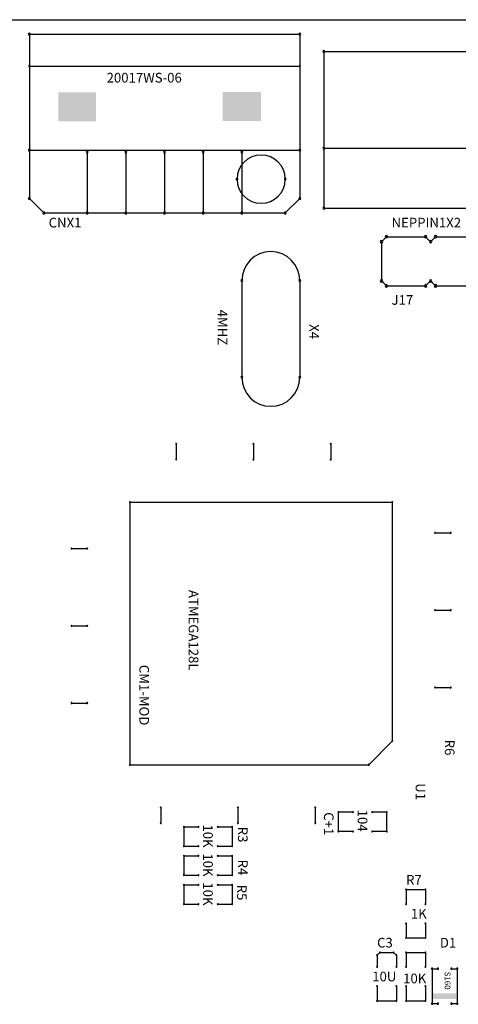
# Model space of a CAD drawing. Units: millimetres. Extents: x 4 to 168, y 3 to 102.
# Drawn here: x 89 to 112, y 51 to 102 of the extents above; entities that cross this region are included whole.
import ezdxf

# ---------------------------------------------------------------- set-up
doc = ezdxf.new("R2010")
doc.units = ezdxf.units.MM
doc.header["$MEASUREMENT"] = 0

msp = doc.modelspace()

# ---------------------------------------------------------------- linework, layer by layer
for p, q in [((16.121, 102.429), (147.121, 102.429)), ((53.371, 102.429), (135.371, 102.429)), ((89.621, 101.679), (103.621, 101.679)), ((89.621, 101.679), (89.621, 95.679)), ((103.621, 101.679), (103.621, 95.679)), ((104.871, 100.779), (122.371, 100.779)), ((104.871, 100.779), (104.871, 92.679)), ((89.621, 100.029), (103.621, 100.029)), ((104.871, 95.779), (122.371, 95.779)), ((89.621, 95.679), (89.621, 93.179)), ((89.621, 95.679), (103.621, 95.679)), ((92.621, 95.579), (92.621, 92.429)), ((94.621, 95.579), (94.621, 92.429)), ((96.621, 95.579), (96.621, 92.429)), ((98.621, 95.579), (98.621, 92.429)), ((100.621, 95.579), (100.621, 92.429)), ((103.621, 95.679), (103.621, 93.179)), ((89.621, 93.179), (90.371, 92.429)), ((103.621, 93.179), (102.871, 92.429)), ((90.371, 92.429), (102.871, 92.429)), ((104.871, 92.679), (122.371, 92.679)), ((108.105, 91.199), (107.851, 90.945)), ((108.105, 91.199), (110.137, 91.199)), ((110.137, 91.199), (110.391, 90.945)), ((110.645, 91.199), (110.391, 90.945)), ((110.645, 91.199), (112.677, 91.199)), ((107.851, 90.945), (107.851, 88.913)), ((100.621, 88.929), (100.621, 83.929)), ((103.621, 88.929), (103.621, 83.929)), ((107.851, 88.913), (108.105, 88.659)), ((108.105, 88.659), (110.137, 88.659)), ((110.391, 88.913), (110.137, 88.659)), ((110.391, 88.913), (110.645, 88.659)), ((110.645, 88.659), (112.677, 88.659)), ((97.221, 80.489), (97.221, 79.679)), ((101.221, 80.489), (101.221, 79.679)), ((105.221, 80.489), (105.221, 79.679)), ((94.831, 77.469), (94.831, 63.889)), ((94.831, 77.469), (108.411, 77.469)), ((108.411, 77.469), (108.411, 65.099)), ((110.621, 75.879), (111.431, 75.879)), ((91.811, 75.079), (92.621, 75.079)), ((110.621, 71.879), (111.431, 71.879)), ((91.811, 71.079), (92.621, 71.079)), ((110.621, 67.879), (111.431, 67.879)), ((91.811, 67.079), (92.621, 67.079)), ((108.411, 65.099), (107.201, 63.889)), ((94.831, 63.889), (107.201, 63.889)), ((96.421, 61.679), (96.421, 60.869)), ((100.421, 61.679), (100.421, 60.869)), ((104.421, 61.679), (104.421, 60.869)), ((106.371, 61.429), (105.621, 61.429)), ((105.621, 60.429), (105.621, 61.429)), ((108.121, 61.429), (107.371, 61.429)), ((108.121, 60.429), (108.121, 61.429)), ((97.621, 60.679), (98.371, 60.679)), ((97.621, 60.679), (97.621, 59.679)), ((99.371, 60.679), (100.121, 60.679)), ((100.121, 60.679), (100.121, 59.679)), ((106.371, 60.429), (105.621, 60.429)), ((108.121, 60.429), (107.371, 60.429)), ((97.621, 59.679), (98.371, 59.679)), ((99.371, 59.679), (100.121, 59.679)), ((97.621, 59.179), (98.371, 59.179)), ((97.621, 59.179), (97.621, 58.179)), ((99.371, 59.179), (100.121, 59.179)), ((100.121, 59.179), (100.121, 58.179)), ((97.621, 58.179), (98.371, 58.179)), ((99.371, 58.179), (100.121, 58.179)), ((97.621, 57.679), (98.371, 57.679)), ((97.621, 57.679), (97.621, 56.679)), ((99.371, 57.679), (100.121, 57.679)), ((100.121, 57.679), (100.121, 56.679)), ((109.121, 57.429), (110.121, 57.429)), ((109.121, 57.429), (109.121, 56.679)), ((110.121, 57.429), (110.121, 56.679)), ((97.621, 56.679), (98.371, 56.679)), ((99.371, 56.679), (100.121, 56.679)), ((109.121, 55.679), (109.121, 54.929)), ((110.121, 55.679), (110.121, 54.929)), ((109.121, 54.929), (110.121, 54.929)), ((107.771, 54.179), (107.621, 54.029)), ((107.621, 54.029), (107.621, 53.429)), ((107.771, 54.179), (108.471, 54.179)), ((108.471, 54.179), (108.621, 54.029)), ((108.621, 54.029), (108.621, 53.429)), ((109.121, 54.179), (110.121, 54.179)), ((109.121, 54.179), (109.121, 53.429)), ((110.121, 54.179), (110.121, 53.429)), ((110.471, 53.329), (110.471, 51.529)), ((110.471, 53.329), (110.771, 53.329)), ((111.471, 53.329), (111.771, 53.329)), ((111.771, 53.329), (111.771, 51.529)), ((107.621, 52.429), (107.621, 51.679)), ((108.621, 52.429), (108.621, 51.679)), ((109.121, 52.429), (109.121, 51.679)), ((110.121, 52.429), (110.121, 51.679)), ((107.621, 51.679), (108.621, 51.679)), ((109.121, 51.679), (110.121, 51.679)), ((110.471, 51.529), (110.771, 51.529)), ((111.471, 51.529), (111.771, 51.529))]:
    msp.add_line(p, q)
for centre, radius, start, end in [((89.621, 101.679), 0.05, 0, 180), ((89.621, 101.679), 0.05, 0, 180), ((89.621, 101.679), 0.05, 180, 0), ((89.621, 101.679), 0.05, 180, 0), ((103.621, 101.679), 0.05, 0, 180), ((103.621, 101.679), 0.05, 0, 180), ((103.621, 101.679), 0.05, 180, 0), ((103.621, 101.679), 0.05, 180, 0), ((104.871, 100.779), 0.05, 0, 180), ((104.871, 100.779), 0.05, 0, 180), ((104.871, 100.779), 0.05, 180, 0), ((104.871, 100.779), 0.05, 180, 0), ((89.621, 100.029), 0.0325, 0, 180), ((89.621, 100.029), 0.0325, 180, 0), ((103.621, 100.029), 0.0325, 0, 180), ((103.621, 100.029), 0.0325, 180, 0), ((104.871, 95.779), 0.05, 0, 180), ((104.871, 95.779), 0.05, 180, 0), ((89.621, 95.679), 0.05, 0, 180), ((89.621, 95.679), 0.05, 0, 180), ((89.621, 95.679), 0.05, 180, 0), ((89.621, 95.679), 0.05, 180, 0), ((89.621, 95.679), 0.0325, 0, 180), ((89.621, 95.679), 0.0325, 180, 0), ((92.621, 95.579), 0.05, 0, 180), ((92.621, 95.579), 0.05, 180, 0), ((94.621, 95.579), 0.05, 0, 180), ((94.621, 95.579), 0.05, 180, 0), ((96.621, 95.579), 0.05, 0, 180), ((96.621, 95.579), 0.05, 180, 0), ((98.621, 95.579), 0.05, 0, 180), ((98.621, 95.579), 0.05, 180, 0), ((101.621, 94.179), 1.25, 0, 180), ((100.621, 95.579), 0.05, 0, 180), ((100.621, 95.579), 0.05, 180, 0), ((103.621, 95.679), 0.05, 0, 180), ((103.621, 95.679), 0.05, 0, 180), ((103.621, 95.679), 0.05, 180, 0), ((103.621, 95.679), 0.05, 180, 0), ((103.621, 95.679), 0.0325, 0, 180), ((103.621, 95.679), 0.0325, 180, 0), ((100.371, 94.179), 0.05, 0, 180), ((100.371, 94.179), 0.05, 180, 0), ((101.621, 94.179), 1.25, 180, 0), ((102.871, 94.179), 0.05, 0, 180), ((102.871, 94.179), 0.05, 180, 0), ((89.621, 93.179), 0.05, 0, 180), ((89.621, 93.179), 0.05, 0, 180), ((103.621, 93.179), 0.05, 0, 180), ((103.621, 93.179), 0.05, 0, 180), ((89.621, 93.179), 0.05, 180, 0), ((89.621, 93.179), 0.05, 180, 0), ((103.621, 93.179), 0.05, 180, 0), ((103.621, 93.179), 0.05, 180, 0), ((104.871, 92.679), 0.05, 0, 180), ((104.871, 92.679), 0.05, 0, 180), ((90.371, 92.429), 0.05, 0, 180), ((90.371, 92.429), 0.05, 0, 180), ((90.371, 92.429), 0.05, 180, 0), ((90.371, 92.429), 0.05, 180, 0), ((92.621, 92.429), 0.05, 0, 180), ((92.621, 92.429), 0.05, 180, 0), ((94.621, 92.429), 0.05, 0, 180), ((94.621, 92.429), 0.05, 180, 0), ((96.621, 92.429), 0.05, 0, 180), ((96.621, 92.429), 0.05, 180, 0), ((98.621, 92.429), 0.05, 0, 180), ((98.621, 92.429), 0.05, 180, 0), ((100.621, 92.429), 0.05, 0, 180), ((100.621, 92.429), 0.05, 180, 0), ((102.871, 92.429), 0.05, 0, 180), ((102.871, 92.429), 0.05, 0, 180), ((102.871, 92.429), 0.05, 180, 0), ((102.871, 92.429), 0.05, 180, 0), ((104.871, 92.679), 0.05, 180, 0), ((104.871, 92.679), 0.05, 180, 0), ((108.105, 91.199), 0.0635, 0, 180), ((108.105, 91.199), 0.0635, 0, 180), ((108.105, 91.199), 0.0635, 180, 0), ((108.105, 91.199), 0.0635, 180, 0), ((110.137, 91.199), 0.0635, 0, 180), ((110.137, 91.199), 0.0635, 0, 180), ((110.137, 91.199), 0.0635, 180, 0), ((110.137, 91.199), 0.0635, 180, 0), ((110.645, 91.199), 0.0635, 0, 180), ((110.645, 91.199), 0.0635, 0, 180), ((110.645, 91.199), 0.0635, 180, 0), ((110.645, 91.199), 0.0635, 180, 0), ((107.851, 90.945), 0.0635, 0, 180), ((107.851, 90.945), 0.0635, 0, 180), ((107.851, 90.945), 0.0635, 180, 0), ((107.851, 90.945), 0.0635, 180, 0), ((110.391, 90.945), 0.0635, 0, 180), ((110.391, 90.945), 0.0635, 0, 180), ((110.391, 90.945), 0.0635, 180, 0), ((110.391, 90.945), 0.0635, 180, 0), ((102.121, 88.929), 1.5, 0, 180), ((100.621, 88.929), 0.05, 90, 270), ((100.621, 88.929), 0.05, 90, 270), ((100.621, 88.929), 0.05, 270, 90), ((100.621, 88.929), 0.05, 270, 90), ((103.621, 88.929), 0.05, 90, 270), ((103.621, 88.929), 0.05, 90, 270), ((103.621, 88.929), 0.05, 270, 90), ((103.621, 88.929), 0.05, 270, 90), ((107.851, 88.913), 0.0635, 0, 180), ((107.851, 88.913), 0.0635, 0, 180), ((107.851, 88.913), 0.0635, 180, 0), ((107.851, 88.913), 0.0635, 180, 0), ((108.105, 88.659), 0.0635, 0, 180), ((108.105, 88.659), 0.0635, 0, 180), ((108.105, 88.659), 0.0635, 180, 0), ((108.105, 88.659), 0.0635, 180, 0), ((110.137, 88.659), 0.0635, 0, 180), ((110.137, 88.659), 0.0635, 0, 180), ((110.137, 88.659), 0.0635, 180, 0), ((110.137, 88.659), 0.0635, 180, 0), ((110.391, 88.913), 0.0635, 0, 180), ((110.391, 88.913), 0.0635, 0, 180), ((110.391, 88.913), 0.0635, 180, 0), ((110.391, 88.913), 0.0635, 180, 0), ((110.645, 88.659), 0.0635, 0, 180), ((110.645, 88.659), 0.0635, 0, 180), ((110.645, 88.659), 0.0635, 180, 0), ((110.645, 88.659), 0.0635, 180, 0), ((100.621, 83.929), 0.05, 90, 270), ((100.621, 83.929), 0.05, 90, 270), ((100.621, 83.929), 0.05, 270, 90), ((100.621, 83.929), 0.05, 270, 90), ((102.121, 83.929), 1.5, 180, 360), ((103.621, 83.929), 0.05, 90, 270), ((103.621, 83.929), 0.05, 90, 270), ((103.621, 83.929), 0.05, 270, 90), ((103.621, 83.929), 0.05, 270, 90), ((97.221, 80.489), 0.025, 0, 180), ((97.221, 80.489), 0.025, 180, 0), ((101.221, 80.489), 0.025, 0, 180), ((101.221, 80.489), 0.025, 180, 0), ((105.221, 80.489), 0.025, 0, 180), ((105.221, 80.489), 0.025, 180, 0), ((97.221, 79.679), 0.025, 0, 180), ((97.221, 79.679), 0.025, 180, 0), ((101.221, 79.679), 0.025, 0, 180), ((101.221, 79.679), 0.025, 180, 0), ((105.221, 79.679), 0.025, 0, 180), ((105.221, 79.679), 0.025, 180, 0), ((94.831, 77.469), 0.025, 0, 180), ((94.831, 77.469), 0.025, 0, 180), ((94.831, 77.469), 0.025, 180, 0), ((94.831, 77.469), 0.025, 180, 0), ((108.411, 77.469), 0.025, 0, 180), ((108.411, 77.469), 0.025, 0, 180), ((108.411, 77.469), 0.025, 180, 0), ((108.411, 77.469), 0.025, 180, 0), ((110.621, 75.879), 0.025, 0, 180), ((111.431, 75.879), 0.025, 0, 180), ((110.621, 75.879), 0.025, 180, 0), ((111.431, 75.879), 0.025, 180, 0), ((91.811, 75.079), 0.025, 0, 180), ((91.811, 75.079), 0.025, 180, 0), ((92.621, 75.079), 0.025, 0, 180), ((92.621, 75.079), 0.025, 180, 0), ((110.621, 71.879), 0.025, 0, 180), ((110.621, 71.879), 0.025, 180, 0), ((111.431, 71.879), 0.025, 0, 180), ((111.431, 71.879), 0.025, 180, 0), ((91.811, 71.079), 0.025, 0, 180), ((91.811, 71.079), 0.025, 180, 0), ((92.621, 71.079), 0.025, 0, 180), ((92.621, 71.079), 0.025, 180, 0), ((110.621, 67.879), 0.025, 0, 180), ((110.621, 67.879), 0.025, 180, 0), ((111.431, 67.879), 0.025, 0, 180), ((111.431, 67.879), 0.025, 180, 0), ((91.811, 67.079), 0.025, 0, 180), ((91.811, 67.079), 0.025, 180, 0), ((92.621, 67.079), 0.025, 0, 180), ((92.621, 67.079), 0.025, 180, 0), ((108.411, 65.099), 0.025, 0, 180), ((108.411, 65.099), 0.025, 0, 180), ((108.411, 65.099), 0.025, 180, 0), ((108.411, 65.099), 0.025, 180, 0), ((94.831, 63.889), 0.025, 0, 180), ((94.831, 63.889), 0.025, 0, 180), ((94.831, 63.889), 0.025, 180, 0), ((94.831, 63.889), 0.025, 180, 0), ((107.201, 63.889), 0.025, 0, 180), ((107.201, 63.889), 0.025, 0, 180), ((107.201, 63.889), 0.025, 180, 0), ((107.201, 63.889), 0.025, 180, 0), ((96.421, 61.679), 0.025, 0, 180), ((96.421, 61.679), 0.025, 180, 0), ((100.421, 61.679), 0.025, 0, 180), ((100.421, 61.679), 0.025, 180, 0), ((104.421, 61.679), 0.025, 0, 180), ((104.421, 61.679), 0.025, 180, 0), ((105.621, 61.429), 0.025, 0, 180), ((105.621, 61.429), 0.025, 0, 180), ((105.621, 61.429), 0.025, 180, 0), ((105.621, 61.429), 0.025, 180, 0), ((106.371, 61.429), 0.025, 0, 180), ((106.371, 61.429), 0.025, 180, 0), ((107.371, 61.429), 0.025, 0, 180), ((107.371, 61.429), 0.025, 180, 0), ((108.121, 61.429), 0.025, 0, 180), ((108.121, 61.429), 0.025, 0, 180), ((108.121, 61.429), 0.025, 180, 0), ((108.121, 61.429), 0.025, 180, 0), ((96.421, 60.869), 0.025, 0, 180), ((96.421, 60.869), 0.025, 180, 0), ((97.621, 60.679), 0.025, 0, 180), ((97.621, 60.679), 0.025, 0, 180), ((97.621, 60.679), 0.025, 180, 0), ((97.621, 60.679), 0.025, 180, 0), ((98.371, 60.679), 0.025, 0, 180), ((98.371, 60.679), 0.025, 180, 0), ((99.371, 60.679), 0.025, 0, 180), ((99.371, 60.679), 0.025, 180, 0), ((100.121, 60.679), 0.025, 0, 180), ((100.121, 60.679), 0.025, 0, 180), ((100.121, 60.679), 0.025, 180, 0), ((100.121, 60.679), 0.025, 180, 0), ((100.421, 60.869), 0.025, 0, 180), ((100.421, 60.869), 0.025, 180, 0), ((104.421, 60.869), 0.025, 0, 180), ((104.421, 60.869), 0.025, 180, 0), ((105.621, 60.429), 0.025, 0, 180), ((105.621, 60.429), 0.025, 0, 180), ((105.621, 60.429), 0.025, 180, 0), ((105.621, 60.429), 0.025, 180, 0), ((106.371, 60.429), 0.025, 0, 180), ((106.371, 60.429), 0.025, 180, 0), ((107.371, 60.429), 0.025, 0, 180), ((107.371, 60.429), 0.025, 180, 0), ((108.121, 60.429), 0.025, 0, 180), ((108.121, 60.429), 0.025, 0, 180), ((108.121, 60.429), 0.025, 180, 0), ((108.121, 60.429), 0.025, 180, 0), ((97.621, 59.679), 0.025, 0, 180), ((97.621, 59.679), 0.025, 0, 180), ((97.621, 59.679), 0.025, 180, 0), ((97.621, 59.679), 0.025, 180, 0), ((98.371, 59.679), 0.025, 0, 180), ((98.371, 59.679), 0.025, 180, 0), ((99.371, 59.679), 0.025, 0, 180), ((99.371, 59.679), 0.025, 180, 0), ((100.121, 59.679), 0.025, 0, 180), ((100.121, 59.679), 0.025, 0, 180), ((100.121, 59.679), 0.025, 180, 0), ((100.121, 59.679), 0.025, 180, 0), ((97.621, 59.179), 0.025, 0, 180), ((97.621, 59.179), 0.025, 0, 180), ((97.621, 59.179), 0.025, 180, 0), ((97.621, 59.179), 0.025, 180, 0), ((98.371, 59.179), 0.025, 0, 180), ((98.371, 59.179), 0.025, 180, 0), ((99.371, 59.179), 0.025, 0, 180), ((99.371, 59.179), 0.025, 180, 0), ((100.121, 59.179), 0.025, 0, 180), ((100.121, 59.179), 0.025, 0, 180), ((100.121, 59.179), 0.025, 180, 0), ((100.121, 59.179), 0.025, 180, 0), ((97.621, 58.179), 0.025, 0, 180), ((97.621, 58.179), 0.025, 0, 180), ((97.621, 58.179), 0.025, 180, 0), ((97.621, 58.179), 0.025, 180, 0), ((98.371, 58.179), 0.025, 0, 180), ((98.371, 58.179), 0.025, 180, 0), ((99.371, 58.179), 0.025, 0, 180), ((99.371, 58.179), 0.025, 180, 0), ((100.121, 58.179), 0.025, 0, 180), ((100.121, 58.179), 0.025, 0, 180), ((100.121, 58.179), 0.025, 180, 0), ((100.121, 58.179), 0.025, 180, 0), ((97.621, 57.679), 0.025, 0, 180), ((97.621, 57.679), 0.025, 0, 180), ((97.621, 57.679), 0.025, 180, 0), ((97.621, 57.679), 0.025, 180, 0), ((98.371, 57.679), 0.025, 0, 180), ((98.371, 57.679), 0.025, 180, 0), ((99.371, 57.679), 0.025, 0, 180), ((99.371, 57.679), 0.025, 180, 0), ((100.121, 57.679), 0.025, 0, 180), ((100.121, 57.679), 0.025, 0, 180), ((100.121, 57.679), 0.025, 180, 0), ((100.121, 57.679), 0.025, 180, 0), ((109.121, 57.429), 0.025, 90, 270), ((109.121, 57.429), 0.025, 90, 270), ((109.121, 57.429), 0.025, 270, 90), ((109.121, 57.429), 0.025, 270, 90), ((110.121, 57.429), 0.025, 90, 270), ((110.121, 57.429), 0.025, 90, 270), ((110.121, 57.429), 0.025, 270, 90), ((110.121, 57.429), 0.025, 270, 90), ((97.621, 56.679), 0.025, 0, 180), ((97.621, 56.679), 0.025, 0, 180), ((97.621, 56.679), 0.025, 180, 0), ((97.621, 56.679), 0.025, 180, 0), ((98.371, 56.679), 0.025, 0, 180), ((98.371, 56.679), 0.025, 180, 0), ((99.371, 56.679), 0.025, 0, 180), ((99.371, 56.679), 0.025, 180, 0), ((100.121, 56.679), 0.025, 0, 180), ((100.121, 56.679), 0.025, 0, 180), ((100.121, 56.679), 0.025, 180, 0), ((100.121, 56.679), 0.025, 180, 0), ((109.121, 56.679), 0.025, 90, 270), ((109.121, 56.679), 0.025, 270, 90), ((110.121, 56.679), 0.025, 90, 270), ((110.121, 56.679), 0.025, 270, 90), ((109.121, 55.679), 0.025, 90, 270), ((109.121, 55.679), 0.025, 270, 90), ((110.121, 55.679), 0.025, 90, 270), ((110.121, 55.679), 0.025, 270, 90), ((109.121, 54.929), 0.025, 90, 270), ((109.121, 54.929), 0.025, 90, 270), ((109.121, 54.929), 0.025, 270, 90), ((109.121, 54.929), 0.025, 270, 90), ((110.121, 54.929), 0.025, 90, 270), ((110.121, 54.929), 0.025, 90, 270), ((110.121, 54.929), 0.025, 270, 90), ((110.121, 54.929), 0.025, 270, 90), ((107.621, 54.029), 0.025, 90, 270), ((107.621, 54.029), 0.025, 90, 270), ((107.621, 54.029), 0.025, 270, 90), ((107.621, 54.029), 0.025, 270, 90), ((107.771, 54.179), 0.025, 90, 270), ((107.771, 54.179), 0.025, 90, 270), ((107.771, 54.179), 0.025, 270, 90), ((107.771, 54.179), 0.025, 270, 90), ((108.471, 54.179), 0.025, 90, 270), ((108.471, 54.179), 0.025, 90, 270), ((108.471, 54.179), 0.025, 270, 90), ((108.471, 54.179), 0.025, 270, 90), ((108.621, 54.029), 0.025, 90, 270), ((108.621, 54.029), 0.025, 90, 270), ((108.621, 54.029), 0.025, 270, 90), ((108.621, 54.029), 0.025, 270, 90), ((109.121, 54.179), 0.025, 90, 270), ((109.121, 54.179), 0.025, 90, 270), ((109.121, 54.179), 0.025, 270, 90), ((109.121, 54.179), 0.025, 270, 90), ((110.121, 54.179), 0.025, 90, 270), ((110.121, 54.179), 0.025, 90, 270), ((110.121, 54.179), 0.025, 270, 90), ((110.121, 54.179), 0.025, 270, 90), ((107.621, 53.429), 0.025, 90, 270), ((107.621, 53.429), 0.025, 270, 90), ((108.621, 53.429), 0.025, 90, 270), ((108.621, 53.429), 0.025, 270, 90), ((109.121, 53.429), 0.025, 90, 270), ((109.121, 53.429), 0.025, 270, 90), ((110.121, 53.429), 0.025, 90, 270), ((110.121, 53.429), 0.025, 270, 90), ((110.471, 53.329), 0.0375, 90, 270), ((110.471, 53.329), 0.0375, 90, 270), ((110.471, 53.329), 0.0375, 270, 90), ((110.471, 53.329), 0.0375, 270, 90), ((110.771, 53.329), 0.0375, 90, 270), ((110.771, 53.329), 0.0375, 270, 90), ((111.471, 53.329), 0.0375, 90, 270), ((111.471, 53.329), 0.0375, 270, 90), ((111.771, 53.329), 0.0375, 90, 270), ((111.771, 53.329), 0.0375, 90, 270), ((111.771, 53.329), 0.0375, 270, 90), ((111.771, 53.329), 0.0375, 270, 90), ((107.621, 52.429), 0.025, 90, 270), ((107.621, 52.429), 0.025, 270, 90), ((108.621, 52.429), 0.025, 90, 270), ((108.621, 52.429), 0.025, 270, 90), ((109.121, 52.429), 0.025, 90, 270), ((109.121, 52.429), 0.025, 270, 90), ((110.121, 52.429), 0.025, 90, 270), ((110.121, 52.429), 0.025, 270, 90), ((107.621, 51.679), 0.025, 90, 270), ((107.621, 51.679), 0.025, 90, 270), ((107.621, 51.679), 0.025, 270, 90), ((107.621, 51.679), 0.025, 270, 90), ((108.621, 51.679), 0.025, 90, 270), ((108.621, 51.679), 0.025, 90, 270), ((108.621, 51.679), 0.025, 270, 90), ((108.621, 51.679), 0.025, 270, 90), ((109.121, 51.679), 0.025, 90, 270), ((109.121, 51.679), 0.025, 90, 270), ((109.121, 51.679), 0.025, 270, 90), ((109.121, 51.679), 0.025, 270, 90), ((110.121, 51.679), 0.025, 90, 270), ((110.121, 51.679), 0.025, 90, 270), ((110.121, 51.679), 0.025, 270, 90), ((110.121, 51.679), 0.025, 270, 90), ((110.471, 51.529), 0.0375, 90, 270), ((110.471, 51.529), 0.0375, 90, 270), ((110.471, 51.529), 0.0375, 270, 90), ((110.471, 51.529), 0.0375, 270, 90), ((110.771, 51.529), 0.0375, 90, 270), ((110.771, 51.529), 0.0375, 270, 90), ((111.471, 51.529), 0.0375, 90, 270), ((111.471, 51.529), 0.0375, 270, 90), ((111.771, 51.529), 0.0375, 90, 270), ((111.771, 51.529), 0.0375, 90, 270), ((111.771, 51.529), 0.0375, 270, 90), ((111.771, 51.529), 0.0375, 270, 90)]:
    msp.add_arc(centre, radius, start, end)
for points in [[(93.071, 98.679), (91.121, 98.679), (93.071, 97.179), (91.121, 97.179)], [(101.621, 98.68), (99.621, 98.68), (101.621, 97.18), (99.621, 97.18)], [(110.521, 52.06), (110.521, 51.76), (111.721, 52.06), (111.721, 51.76)]]:
    msp.add_solid(points)

# ---------------------------------------------------------------- texts
for s, height, rotation, p in [('20017WS-06', 0.5, 360, (93.621, 99.179)), ('CNX1', 0.5, 360, (90.621, 91.679)), ('NEPPIN1X2', 0.5, 360, (108.371, 91.679)), ('J17', 0.5, 360, (108.371, 87.679)), ('4MHZ', 0.5, 270, (99.371, 87.429)), ('X4', 0.5, 270, (104.121, 86.679)), ('ATMEGA128L', 0.5, 270, (97.871, 72.929)), ('CM1-MOD', 0.5, 270, (95.316, 69.054)), ('R6', 0.5, 270, (111.13, 65.179)), ('U1', 0.5, 270, (109.621, 62.929)), ('C+1', 0.5, 270, (104.871, 61.429)), ('104', 0.5, 270, (106.619, 61.561)), ('10K', 0.5, 270, (98.618, 60.799)), ('R3', 0.5, 270, (100.421, 60.679)), ('10K', 0.5, 270, (98.618, 59.3)), ('R4', 0.5, 270, (100.421, 58.979)), ('R7', 0.5, 360, (109.121, 57.679)), ('10K', 0.5, 270, (98.618, 57.802)), ('R5', 0.5, 270, (100.371, 57.679)), ('1K', 0.5, 360, (109.371, 55.929)), ('C3', 0.5, 360, (107.621, 54.429)), ('D1', 0.5, 360, (110.871, 54.429)), ('10U', 0.5, 360, (107.371, 52.679)), ('10K', 0.5, 360, (108.971, 52.579)), ('S160', 0.3, 270, (111.121, 53.179))]:
    msp.add_text(s, height=height, rotation=rotation).set_placement(p)

doc.saveas('drawing.dxf')
